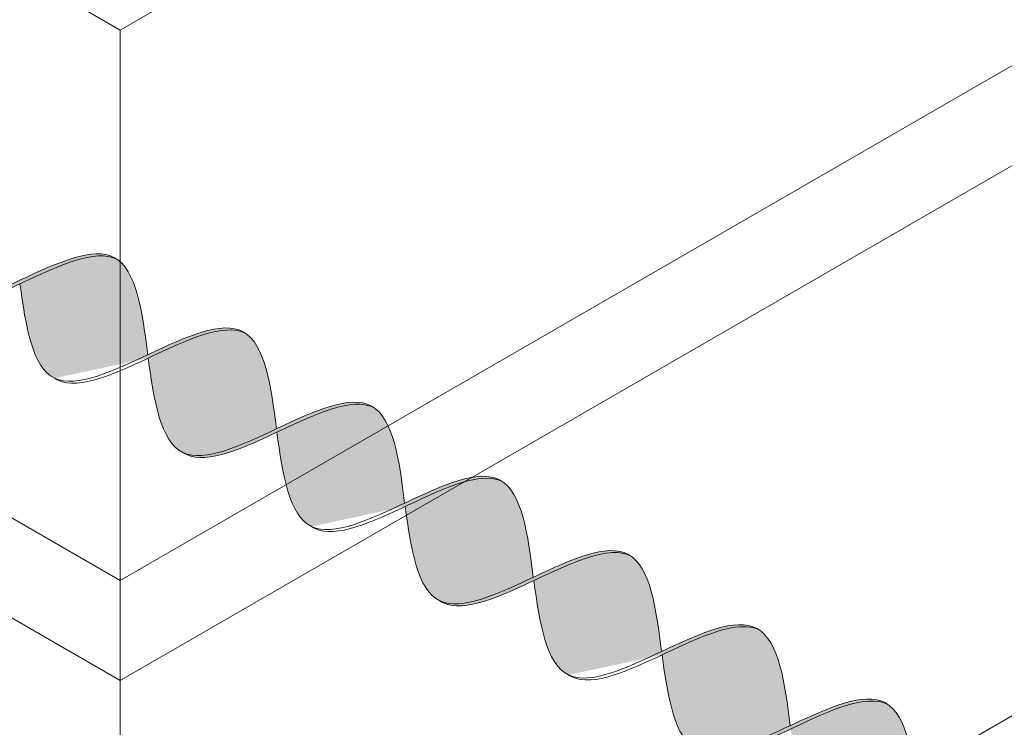
# Model space of a CAD drawing. Units: millimetres. Extents: x 0 to 7771, y 0 to 3188.
# Drawn here: x 4331 to 4335, y 1923 to 1926 of the extents above; entities that cross this region are included whole.
import ezdxf
from ezdxf import colors
from ezdxf.entities.mleader import LeaderData, LeaderLine
from ezdxf.math import Vec2, Vec3

# ---------------------------------------------------------------- set-up
doc = ezdxf.new("R2010")
doc.units = ezdxf.units.MM
for name, color, linetype, lineweight, true_color in [('01 PROIEZIONI', 7, 'Continuous', 5, 0x6e6e6e), ('01 PROIEZIONI SOTTILI', 7, 'Continuous', 0, 0xa1a1a1), ('02 MAPEI STEEL BAR', 150, 'Continuous', 5, 0x007fff), ('14 RETINI', 7, 'Continuous', 0, 0x9c9c9c), ('15', 9, 'Continuous', 5, 0x808080), ('x-rif-muratura-ita$0$04 MAPEWRAP 11 12', 150, 'Continuous', 5, 0x007fff)]:
    doc.layers.add(name, color=color, linetype=linetype, lineweight=lineweight, true_color=true_color)
doc.styles.add('x-rif-muratura-ita$0$Standard', font='arial.ttf')

# ---------------------------------------------------------------- blocks, each defined once
blk = doc.blocks.new('MURO ASSONOMETRIA')
at = {"layer": '01 PROIEZIONI'}
blk.add_line((3840.0652, 2836.7148), (3840.0652, 2837.7148), dxfattribs=at)
for points in [[(3824.4767, 2852.2148), (3824.4767, 2846.7148), (3840.0652, 2837.7148), (3840.0652, 2843.2148)], [(3829.6729, 2842.7148), (3829.6729, 2837.2148), (3840.0652, 2831.2148), (3840.0652, 2836.7148)]]:
    blk.add_lwpolyline(points, close=True, dxfattribs=at)
for points in [[(3840.0652, 2843.2148), (3850.4575, 2849.2148), (3850.4575, 2843.7148), (3840.0652, 2837.7148)], [(3840.0652, 2836.7148), (3856.3032, 2846.0898), (3856.3032, 2840.5898), (3840.0652, 2831.2148)]]:
    blk.add_lwpolyline(points, dxfattribs=at)
blk = doc.blocks.new('MAPEI STEEL BAR')
at = {"layer": '14 RETINI', "true_color": 0xf5f5f5}
h = blk.add_hatch(color=7, dxfattribs=at)
h.dxf.hatch_style = 1
edge = h.paths.add_edge_path()
edge.add_spline(control_points=[(4223.5584, 1716.3535), (4223.7339, 1716.6055), (4223.9097, 1716.8642), (4224.0942, 1716.8777)], knot_values=[6.606455, 6.606455, 6.606455, 6.606455, 7.34787, 7.34787, 7.34787, 7.34787], degree=3, periodic=0)
edge.add_spline(control_points=[(4224.0942, 1716.8777), (4224.0877, 1716.8782), (4223.8976, 1716.8827), (4223.7167, 1716.6237), (4223.5427, 1716.3736)], knot_values=[6.626223, 6.626223, 6.626223, 6.626223, 6.652421, 7.387627, 7.387627, 7.387627, 7.387627], degree=3, periodic=0)
edge.add_spline(control_points=[(4223.5427, 1716.3736), (4223.3721, 1716.1285), (4223.2017, 1715.883), (4223.0242, 1715.8696), (4223.0238, 1715.8696)], knot_values=[5.904341, 5.904341, 5.904341, 5.904341, 6.624774, 6.626223, 6.626223, 6.626223, 6.626223], degree=3, periodic=0)
edge.add_spline(control_points=[(4223.0238, 1715.8696), (4223.0341, 1715.8689), (4223.2171, 1715.8694), (4223.3925, 1716.1153), (4223.5584, 1716.3535)], knot_values=[5.864104, 5.864104, 5.864104, 5.864104, 5.90579, 6.606455, 6.606455, 6.606455, 6.606455], degree=3, periodic=0)
h = blk.add_hatch(color=7, dxfattribs=at)
h.dxf.hatch_style = 1
edge = h.paths.add_edge_path()
edge.add_spline(control_points=[(4223.5584, 1716.3535), (4223.7547, 1716.1018), (4224.1344, 1715.6267), (4224.484, 1716.1287), (4224.654, 1716.3729)], knot_values=[5.142569, 5.142569, 5.142569, 5.142569, 5.90579, 6.623653, 6.623653, 6.623653, 6.623653], degree=3, periodic=0)
edge.add_spline(control_points=[(4224.654, 1716.3729), (4224.4674, 1716.6186), (4224.2768, 1716.865), (4224.0942, 1716.8777)], knot_values=[7.387627, 7.387627, 7.387627, 7.387627, 8.117534, 8.117534, 8.117534, 8.117534], degree=3, periodic=0)
edge.add_spline(control_points=[(4224.0942, 1716.8777), (4223.9097, 1716.8642), (4223.7339, 1716.6055), (4223.5584, 1716.3535)], knot_values=[6.606455, 6.606455, 6.606455, 6.606455, 7.34787, 7.34787, 7.34787, 7.34787], degree=3, periodic=0)
h = blk.add_hatch(color=7, dxfattribs=at)
h.dxf.hatch_style = 1
edge = h.paths.add_edge_path()
edge.add_spline(control_points=[(4224.137, 1715.8715), (4224.1473, 1715.8708), (4224.513, 1715.8717), (4224.8485, 1716.8533), (4225.2074, 1716.8796)], knot_values=[5.864104, 5.864104, 5.864104, 5.864104, 5.90579, 7.34787, 7.34787, 7.34787, 7.34787], degree=3, periodic=0)
edge.add_spline(control_points=[(4225.2074, 1716.8796), (4225.2008, 1716.8801), (4225.0101, 1716.8846), (4224.8287, 1716.6238), (4224.654, 1716.3729)], knot_values=[6.623653, 6.623653, 6.623653, 6.623653, 6.649851, 7.387627, 7.387627, 7.387627, 7.387627], degree=3, periodic=0)
edge.add_spline(control_points=[(4224.654, 1716.3729), (4224.484, 1716.1287), (4224.3142, 1715.8849), (4224.1373, 1715.8715), (4224.137, 1715.8715)], knot_values=[5.904341, 5.904341, 5.904341, 5.904341, 6.622204, 6.623653, 6.623653, 6.623653, 6.623653], degree=3, periodic=0)
h = blk.add_hatch(color=7, dxfattribs=at)
h.dxf.hatch_style = 1
edge = h.paths.add_edge_path()
edge.add_spline(control_points=[(4225.7672, 1716.3748), (4225.5805, 1716.6205), (4225.3899, 1716.8669), (4225.2074, 1716.8796)], knot_values=[7.387627, 7.387627, 7.387627, 7.387627, 8.117534, 8.117534, 8.117534, 8.117534], degree=3, periodic=0)
edge.add_spline(control_points=[(4225.2074, 1716.8796), (4224.8485, 1716.8533), (4224.513, 1715.8717), (4224.1473, 1715.8708), (4224.137, 1715.8715)], knot_values=[5.864104, 5.864104, 5.864104, 5.864104, 7.306185, 7.34787, 7.34787, 7.34787, 7.34787], degree=3, periodic=0)
edge.add_spline(control_points=[(4224.6697, 1716.3527), (4224.8657, 1716.1015), (4225.061, 1715.8571), (4225.2483, 1715.8708)], knot_values=[5.142569, 5.142569, 5.142569, 5.142569, 5.904341, 5.904341, 5.904341, 5.904341], degree=3, periodic=0)
edge.add_spline(control_points=[(4225.2483, 1715.8708), (4225.2487, 1715.8708), (4225.4262, 1715.8842), (4225.5966, 1716.1297), (4225.7672, 1716.3748)], knot_values=[5.904341, 5.904341, 5.904341, 5.904341, 5.90579, 6.626223, 6.626223, 6.626223, 6.626223], degree=3, periodic=0)
h = blk.add_hatch(color=7, dxfattribs=at)
h.dxf.hatch_style = 1
edge = h.paths.add_edge_path()
edge.add_spline(control_points=[(4225.7829, 1716.3546), (4225.9584, 1716.6066), (4226.1342, 1716.8654), (4226.3187, 1716.8789)], knot_values=[6.606455, 6.606455, 6.606455, 6.606455, 7.34787, 7.34787, 7.34787, 7.34787], degree=3, periodic=0)
edge.add_spline(control_points=[(4226.3187, 1716.8789), (4226.3122, 1716.8793), (4226.122, 1716.8838), (4225.9412, 1716.6248), (4225.7672, 1716.3748)], knot_values=[6.626223, 6.626223, 6.626223, 6.626223, 6.652421, 7.387627, 7.387627, 7.387627, 7.387627], degree=3, periodic=0)
edge.add_spline(control_points=[(4225.7672, 1716.3748), (4225.5966, 1716.1297), (4225.4262, 1715.8842), (4225.2487, 1715.8708), (4225.2483, 1715.8708)], knot_values=[5.904341, 5.904341, 5.904341, 5.904341, 6.624774, 6.626223, 6.626223, 6.626223, 6.626223], degree=3, periodic=0)
edge.add_spline(control_points=[(4225.2483, 1715.8708), (4225.2586, 1715.8701), (4225.4416, 1715.8705), (4225.617, 1716.1165), (4225.7829, 1716.3546)], knot_values=[5.864104, 5.864104, 5.864104, 5.864104, 5.90579, 6.606455, 6.606455, 6.606455, 6.606455], degree=3, periodic=0)
h = blk.add_hatch(color=7, dxfattribs=at)
h.dxf.hatch_style = 1
edge = h.paths.add_edge_path()
edge.add_spline(control_points=[(4226.8785, 1716.3741), (4226.6919, 1716.6197), (4226.5012, 1716.8662), (4226.3187, 1716.8789)], knot_values=[7.387627, 7.387627, 7.387627, 7.387627, 8.117534, 8.117534, 8.117534, 8.117534], degree=3, periodic=0)
edge.add_spline(control_points=[(4226.3187, 1716.8789), (4226.1342, 1716.8654), (4225.9584, 1716.6066), (4225.7829, 1716.3546)], knot_values=[6.606455, 6.606455, 6.606455, 6.606455, 7.34787, 7.34787, 7.34787, 7.34787], degree=3, periodic=0)
edge.add_spline(control_points=[(4225.7829, 1716.3546), (4225.9788, 1716.1034), (4226.1741, 1715.859), (4226.3615, 1715.8727)], knot_values=[5.142569, 5.142569, 5.142569, 5.142569, 5.904341, 5.904341, 5.904341, 5.904341], degree=3, periodic=0)
edge.add_spline(control_points=[(4226.3615, 1715.8727), (4226.3618, 1715.8727), (4226.5387, 1715.8861), (4226.7085, 1716.1299), (4226.8785, 1716.3741)], knot_values=[5.904341, 5.904341, 5.904341, 5.904341, 5.90579, 6.623653, 6.623653, 6.623653, 6.623653], degree=3, periodic=0)
h = blk.add_hatch(color=7, dxfattribs=at)
h.dxf.hatch_style = 1
edge = h.paths.add_edge_path()
edge.add_spline(control_points=[(4226.3615, 1715.8727), (4226.3718, 1715.872), (4226.7375, 1715.8729), (4227.073, 1716.8545), (4227.4319, 1716.8808)], knot_values=[5.864104, 5.864104, 5.864104, 5.864104, 5.90579, 7.34787, 7.34787, 7.34787, 7.34787], degree=3, periodic=0)
edge.add_spline(control_points=[(4227.4319, 1716.8808), (4227.4253, 1716.8812), (4227.2346, 1716.8858), (4227.0532, 1716.625), (4226.8785, 1716.3741)], knot_values=[6.623653, 6.623653, 6.623653, 6.623653, 6.649851, 7.387627, 7.387627, 7.387627, 7.387627], degree=3, periodic=0)
edge.add_spline(control_points=[(4226.8785, 1716.3741), (4226.7085, 1716.1299), (4226.5387, 1715.8861), (4226.3618, 1715.8727), (4226.3615, 1715.8727)], knot_values=[5.904341, 5.904341, 5.904341, 5.904341, 6.622204, 6.623653, 6.623653, 6.623653, 6.623653], degree=3, periodic=0)
h = blk.add_hatch(color=7, dxfattribs=at)
h.dxf.hatch_style = 1
edge = h.paths.add_edge_path()
edge.add_spline(control_points=[(4226.8943, 1716.3538), (4227.0907, 1716.1021), (4227.471, 1715.6262), (4227.8212, 1716.1308), (4227.9918, 1716.3758)], knot_values=[5.142569, 5.142569, 5.142569, 5.142569, 5.90579, 6.626223, 6.626223, 6.626223, 6.626223], degree=3, periodic=0)
edge.add_spline(control_points=[(4227.9918, 1716.3758), (4227.8051, 1716.6216), (4227.6144, 1716.8681), (4227.4319, 1716.8808)], knot_values=[7.387627, 7.387627, 7.387627, 7.387627, 8.117677, 8.117677, 8.117677, 8.117677], degree=3, periodic=0)
edge.add_spline(control_points=[(4227.4319, 1716.8808), (4227.073, 1716.8545), (4226.7375, 1715.8729), (4226.3718, 1715.872), (4226.3615, 1715.8727)], knot_values=[5.864104, 5.864104, 5.864104, 5.864104, 7.306185, 7.34787, 7.34787, 7.34787, 7.34787], degree=3, periodic=0)
h = blk.add_hatch(color=7, dxfattribs=at)
h.dxf.hatch_style = 1
edge = h.paths.add_edge_path()
edge.add_spline(control_points=[(4228.0075, 1716.3557), (4228.183, 1716.6077), (4228.3588, 1716.8664), (4228.5433, 1716.8799)], knot_values=[6.606455, 6.606455, 6.606455, 6.606455, 7.34787, 7.34787, 7.34787, 7.34787], degree=3, periodic=0)
edge.add_spline(control_points=[(4228.5433, 1716.8799), (4228.5368, 1716.8804), (4228.1668, 1716.8891), (4227.8316, 1715.8989), (4227.4733, 1715.8718), (4227.4729, 1715.8718)], knot_values=[5.904341, 5.904341, 5.904341, 5.904341, 5.930539, 7.386178, 7.387627, 7.387627, 7.387627, 7.387627], degree=3, periodic=0)
edge.add_spline(control_points=[(4227.4729, 1715.8718), (4227.4832, 1715.8711), (4227.6662, 1715.8716), (4227.8416, 1716.1175), (4228.0075, 1716.3557)], knot_values=[5.864104, 5.864104, 5.864104, 5.864104, 5.90579, 6.606455, 6.606455, 6.606455, 6.606455], degree=3, periodic=0)
h = blk.add_hatch(color=7, dxfattribs=at)
h.dxf.hatch_style = 1
edge = h.paths.add_edge_path()
edge.add_spline(control_points=[(4228.5433, 1716.8799), (4228.3588, 1716.8664), (4228.183, 1716.6077), (4228.0075, 1716.3557)], knot_values=[6.606455, 6.606455, 6.606455, 6.606455, 7.34787, 7.34787, 7.34787, 7.34787], degree=3, periodic=0)
edge.add_spline(control_points=[(4228.0075, 1716.3557), (4228.2038, 1716.104), (4228.5835, 1715.6289), (4228.9331, 1716.1309), (4229.1031, 1716.3751)], knot_values=[5.142569, 5.142569, 5.142569, 5.142569, 5.90579, 6.623653, 6.623653, 6.623653, 6.623653], degree=3, periodic=0)
edge.add_spline(control_points=[(4229.1031, 1716.3751), (4228.9165, 1716.6208), (4228.7258, 1716.8672), (4228.5433, 1716.8799)], knot_values=[7.387627, 7.387627, 7.387627, 7.387627, 8.117534, 8.117534, 8.117534, 8.117534], degree=3, periodic=0)
h = blk.add_hatch(color=7, dxfattribs=at)
h.dxf.hatch_style = 1
edge = h.paths.add_edge_path()
edge.add_spline(control_points=[(4228.5861, 1715.8737), (4228.5964, 1715.873), (4228.9621, 1715.874), (4229.2976, 1716.8556), (4229.6565, 1716.8818)], knot_values=[5.864104, 5.864104, 5.864104, 5.864104, 5.90579, 7.34787, 7.34787, 7.34787, 7.34787], degree=3, periodic=0)
edge.add_spline(control_points=[(4229.6565, 1716.8818), (4229.6499, 1716.8823), (4229.4592, 1716.8868), (4229.2778, 1716.626), (4229.1031, 1716.3751)], knot_values=[6.623653, 6.623653, 6.623653, 6.623653, 6.649851, 7.387627, 7.387627, 7.387627, 7.387627], degree=3, periodic=0)
edge.add_spline(control_points=[(4229.1031, 1716.3751), (4228.9331, 1716.1309), (4228.7633, 1715.8871), (4228.5864, 1715.8738), (4228.5861, 1715.8737)], knot_values=[5.904341, 5.904341, 5.904341, 5.904341, 6.622204, 6.623653, 6.623653, 6.623653, 6.623653], degree=3, periodic=0)
h = blk.add_hatch(color=7, dxfattribs=at)
h.dxf.hatch_style = 1
edge = h.paths.add_edge_path()
edge.add_spline(control_points=[(4230.2164, 1716.3768), (4230.0297, 1716.6226), (4229.839, 1716.8691), (4229.6565, 1716.8818)], knot_values=[7.387627, 7.387627, 7.387627, 7.387627, 8.117677, 8.117677, 8.117677, 8.117677], degree=3, periodic=0)
edge.add_spline(control_points=[(4229.6565, 1716.8818), (4229.2976, 1716.8556), (4228.9621, 1715.874), (4228.5964, 1715.873), (4228.5861, 1715.8737)], knot_values=[5.864104, 5.864104, 5.864104, 5.864104, 7.306185, 7.34787, 7.34787, 7.34787, 7.34787], degree=3, periodic=0)
edge.add_spline(control_points=[(4229.1189, 1716.3548), (4229.3149, 1716.1036), (4229.5102, 1715.8592), (4229.6975, 1715.8729)], knot_values=[5.142569, 5.142569, 5.142569, 5.142569, 5.904341, 5.904341, 5.904341, 5.904341], degree=3, periodic=0)
edge.add_spline(control_points=[(4229.6975, 1715.8729), (4229.6979, 1715.8729), (4229.8754, 1715.8863), (4230.0458, 1716.1318), (4230.2164, 1716.3768)], knot_values=[5.904341, 5.904341, 5.904341, 5.904341, 5.90579, 6.626223, 6.626223, 6.626223, 6.626223], degree=3, periodic=0)
h = blk.add_hatch(color=7, dxfattribs=at)
h.dxf.hatch_style = 1
edge = h.paths.add_edge_path()
edge.add_spline(control_points=[(4230.2321, 1716.3567), (4230.4076, 1716.6087), (4230.5834, 1716.8675), (4230.7679, 1716.881)], knot_values=[6.606455, 6.606455, 6.606455, 6.606455, 7.34787, 7.34787, 7.34787, 7.34787], degree=3, periodic=0)
edge.add_spline(control_points=[(4230.7679, 1716.881), (4230.7614, 1716.8814), (4230.5713, 1716.8859), (4230.3904, 1716.6269), (4230.2164, 1716.3768)], knot_values=[6.626223, 6.626223, 6.626223, 6.626223, 6.652421, 7.387627, 7.387627, 7.387627, 7.387627], degree=3, periodic=0)
edge.add_spline(control_points=[(4230.2164, 1716.3768), (4230.0458, 1716.1318), (4229.8754, 1715.8863), (4229.6979, 1715.8729), (4229.6975, 1715.8729)], knot_values=[5.904341, 5.904341, 5.904341, 5.904341, 6.624774, 6.626223, 6.626223, 6.626223, 6.626223], degree=3, periodic=0)
edge.add_spline(control_points=[(4229.6975, 1715.8729), (4229.7078, 1715.8722), (4229.8908, 1715.8726), (4230.0662, 1716.1186), (4230.2321, 1716.3567)], knot_values=[5.864104, 5.864104, 5.864104, 5.864104, 5.90579, 6.606455, 6.606455, 6.606455, 6.606455], degree=3, periodic=0)
h = blk.add_hatch(color=7, dxfattribs=at)
h.dxf.hatch_style = 1
edge = h.paths.add_edge_path()
edge.add_spline(control_points=[(4230.7679, 1716.881), (4230.5834, 1716.8675), (4230.4076, 1716.6087), (4230.2321, 1716.3567)], knot_values=[6.606455, 6.606455, 6.606455, 6.606455, 7.34787, 7.34787, 7.34787, 7.34787], degree=3, periodic=0)
edge.add_spline(control_points=[(4230.2321, 1716.3567), (4230.4284, 1716.105), (4230.8081, 1715.6299), (4231.1577, 1716.132), (4231.3277, 1716.3761)], knot_values=[5.142569, 5.142569, 5.142569, 5.142569, 5.90579, 6.623653, 6.623653, 6.623653, 6.623653], degree=3, periodic=0)
edge.add_spline(control_points=[(4231.3277, 1716.3761), (4231.1411, 1716.6218), (4230.9505, 1716.8683), (4230.7679, 1716.881)], knot_values=[7.387627, 7.387627, 7.387627, 7.387627, 8.117534, 8.117534, 8.117534, 8.117534], degree=3, periodic=0)
at = {"layer": '02 MAPEI STEEL BAR'}
for points, knots in [([(4222.4452, 1716.3516), (4222.6416, 1716.0999), (4223.2104, 1715.3881), (4223.8826, 1717.3743), (4224.4608, 1716.6273), (4224.6541, 1716.3727)], [5.142569, 5.142569, 5.142569, 5.142569, 5.90579, 7.361429, 8.117677, 8.117677, 8.117677, 8.117677]), ([(4223.0238, 1715.8696), (4223.0341, 1715.8689), (4223.3998, 1715.8698), (4223.7354, 1716.8514), (4224.0942, 1716.8777)], [5.864104, 5.864104, 5.864104, 5.864104, 5.90579, 7.34787, 7.34787, 7.34787, 7.34787]), ([(4223.5584, 1716.3535), (4223.7547, 1716.1018), (4224.3235, 1715.39), (4224.9958, 1717.3762), (4225.5739, 1716.6292), (4225.7673, 1716.3746)], [5.142569, 5.142569, 5.142569, 5.142569, 5.90579, 7.361429, 8.117677, 8.117677, 8.117677, 8.117677]), ([(4224.137, 1715.8715), (4224.1473, 1715.8708), (4224.513, 1715.8717), (4224.8485, 1716.8533), (4225.2074, 1716.8796)], [5.864104, 5.864104, 5.864104, 5.864104, 5.90579, 7.34787, 7.34787, 7.34787, 7.34787]), ([(4224.6697, 1716.3527), (4224.866, 1716.101), (4225.4349, 1715.3893), (4226.1071, 1717.3755), (4226.6853, 1716.6285), (4226.8786, 1716.3739)], [5.142569, 5.142569, 5.142569, 5.142569, 5.90579, 7.361429, 8.117677, 8.117677, 8.117677, 8.117677]), ([(4225.2483, 1715.8708), (4225.2586, 1715.8701), (4225.6243, 1715.871), (4225.9599, 1716.8526), (4226.3187, 1716.8789)], [5.864104, 5.864104, 5.864104, 5.864104, 5.90579, 7.34787, 7.34787, 7.34787, 7.34787]), ([(4225.7829, 1716.3546), (4225.9792, 1716.1029), (4226.548, 1715.3912), (4227.2203, 1717.3774), (4227.7984, 1716.6304), (4227.9918, 1716.3758)], [5.142569, 5.142569, 5.142569, 5.142569, 5.90579, 7.361429, 8.117677, 8.117677, 8.117677, 8.117677]), ([(4226.3615, 1715.8727), (4226.3718, 1715.872), (4226.7375, 1715.8729), (4227.073, 1716.8545), (4227.4319, 1716.8808)], [5.864104, 5.864104, 5.864104, 5.864104, 5.90579, 7.34787, 7.34787, 7.34787, 7.34787]), ([(4226.8943, 1716.3538), (4227.0907, 1716.1021), (4227.6595, 1715.3903), (4228.3317, 1717.3765), (4228.9099, 1716.6295), (4229.1032, 1716.3749)], [5.142569, 5.142569, 5.142569, 5.142569, 5.90579, 7.361429, 8.117677, 8.117677, 8.117677, 8.117677]), ([(4227.4729, 1715.8718), (4227.4832, 1715.8711), (4227.8489, 1715.8721), (4228.1845, 1716.8537), (4228.5433, 1716.8799)], [5.864104, 5.864104, 5.864104, 5.864104, 5.90579, 7.34787, 7.34787, 7.34787, 7.34787]), ([(4228.0075, 1716.3557), (4228.2038, 1716.104), (4228.7726, 1715.3922), (4229.4449, 1717.3784), (4230.023, 1716.6314), (4230.2164, 1716.3768)], [5.142569, 5.142569, 5.142569, 5.142569, 5.90579, 7.361429, 8.117677, 8.117677, 8.117677, 8.117677]), ([(4228.5861, 1715.8737), (4228.5964, 1715.873), (4228.9621, 1715.874), (4229.2976, 1716.8556), (4229.6565, 1716.8818)], [5.864104, 5.864104, 5.864104, 5.864104, 5.90579, 7.34787, 7.34787, 7.34787, 7.34787]), ([(4229.1189, 1716.3548), (4229.3153, 1716.1031), (4229.8841, 1715.3914), (4230.5563, 1717.3776), (4231.1345, 1716.6305), (4231.3278, 1716.376)], [5.142569, 5.142569, 5.142569, 5.142569, 5.90579, 7.361429, 8.117677, 8.117677, 8.117677, 8.117677]), ([(4229.6975, 1715.8729), (4229.7078, 1715.8722), (4230.0735, 1715.8731), (4230.4091, 1716.8547), (4230.7679, 1716.881)], [5.864104, 5.864104, 5.864104, 5.864104, 5.90579, 7.34787, 7.34787, 7.34787, 7.34787])]:
    blk.add_open_spline(points, degree=3, knots=knots, dxfattribs=at)
blk = doc.blocks.new('x-rif-muratura-ita')
at = {"layer": 'x-rif-muratura-ita$0$04 MAPEWRAP 11 12'}
ml = blk.add_multileader_mtext('Standard', dxfattribs=at)
ml.set_content('', color=256, style='x-rif-muratura-ita$0$Standard')
ml.set_leader_properties()
ml.build(insert=Vec2(0, 0))
ctx = ml.context
ctx.base_point, ctx.plane_origin = Vec3(3804.2081, 1324.1032), Vec3(3796.2081, 1303.8308)
notes = []
notes.append((ctx, [(0, (0, 0, 0), (0, 0), (1, 0), 1, [])]))
ctx.mtext.insert, ctx.mtext.flow_direction = Vec3(3806.2081, 1326.1032), 5
for ctx, leaders in notes:
    for number, flags, end, landing, length, lines in leaders:
        leader = LeaderData()
        leader.index, (leader.has_last_leader_line, leader.has_dogleg_vector, leader.attachment_direction) = number, flags
        leader.last_leader_point, leader.dogleg_vector, leader.dogleg_length = Vec3(end), Vec3(landing), length
        for number, points, colour, breaks in lines:
            line = LeaderLine()
            line.index, line.vertices, line.color, line.breaks = number, Vec3.list(points), colors.encode_raw_color(colour), breaks
            leader.lines.append(line)
        ctx.leaders.append(leader)
blk = doc.blocks.new('A$Cd49e127b')
at = {"layer": '15'}
blk.add_blockref('x-rif-muratura-ita', (-5, -292), dxfattribs=at)

msp = doc.modelspace()

# ---------------------------------------------------------------- block references
at = {"layer": '01 PROIEZIONI', "xscale": 0.375, "yscale": 0.375, "zscale": 0.375}
msp.add_blockref('MURO ASSONOMETRIA', (2891.312, 859.2689), dxfattribs=at)
at = {"layer": '01 PROIEZIONI SOTTILI'}
msp.add_blockref('A$Cd49e127b', (3969.4458, 2154.2305), dxfattribs=at)
at = {"layer": '02 MAPEI STEEL BAR', "xscale": 0.5, "yscale": 0.5, "zscale": 0.5, "rotation": 329.974194161925}
msp.add_blockref('MAPEI STEEL BAR', (2073.1588, 2238.2273), dxfattribs=at)
at = {"layer": '15'}
msp.add_blockref('x-rif-muratura-ita', (3964.4458, 1862.2305), dxfattribs=at)

doc.saveas('drawing.dxf')
